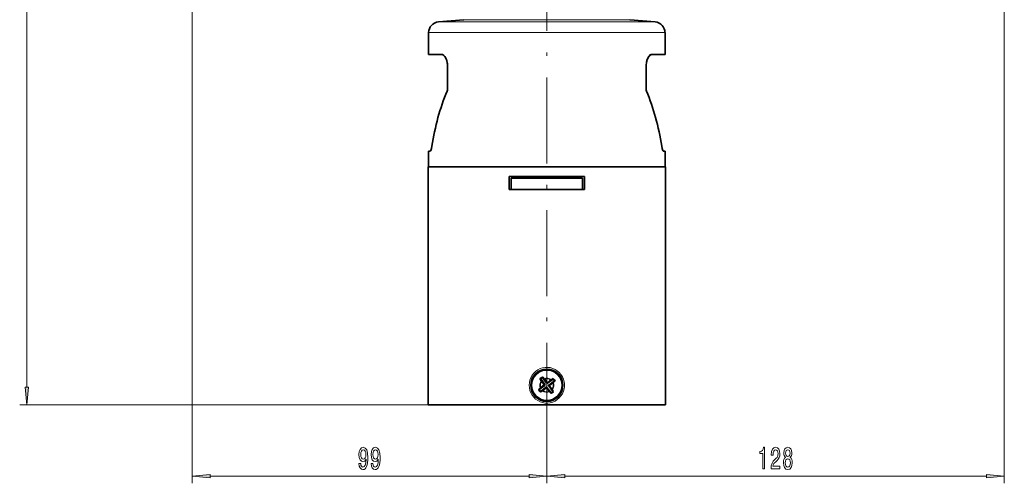
# Model space of a CAD drawing. Extents: x 0 to 420, y 0 to 297.
# Drawn here: x 89 to 227, y 112 to 177 of the extents above; entities that cross this region are included whole.
import ezdxf

# ---------------------------------------------------------------- set-up
doc = ezdxf.new("R2010")
doc.units = 0
doc.linetypes.add('DASHDOT', pattern=[18.5, 12, -3, 0.5, -3])

msp = doc.modelspace()

# ---------------------------------------------------------------- linework, layer by layer
at = {"color": 7, "lineweight": 13}
for p, q in [((90.1, 125.75), (90.1, 251.92)), ((113.2, 198.43), (113.2, 112.33)), ((226.57, 198.43), (226.57, 112.33)), ((162.7, 176.68), (147.57, 176.68)), ((151.09, 176.99), (162.7, 176.99)), ((162.7, 176.99), (174.3, 176.99)), ((177.83, 176.68), (162.7, 176.68)), ((162.7, 175.19), (146.2, 175.19)), ((179.2, 175.19), (162.7, 175.19)), ((162.4, 125.98), (162.28, 126)), ((162.42, 126.12), (162.3, 126.13)), ((162.59, 125.73), (162.57, 125.61)), ((162.67, 126.3), (162.69, 126.42)), ((162.72, 125.71), (162.71, 125.59)), ((162.81, 126.28), (162.82, 126.4)), ((162.97, 125.9), (163.09, 125.88)), ((162.99, 126.03), (163.11, 126.02)), ((146.15, 123.26), (89.1, 123.26)), ((162.7, 119.94), (162.7, 112.33)), ((162.7, 119.94), (162.7, 112.33)), ((115.69, 113.33), (160.21, 113.33)), ((165.19, 113.33), (224.08, 113.33))]:
    msp.add_line(p, q, dxfattribs=at)
at = {"color": 7, "linetype": 'DASHDOT', "lineweight": 13}
msp.add_line((162.7, 119.94), (162.7, 206.88), dxfattribs=at)
at = {"color": 7, "lineweight": 35}
for p, q in [((151.09, 176.99), (147.57, 176.68)), ((174.3, 176.99), (177.83, 176.68)), ((146.2, 172.16), (146.2, 175.19)), ((179.2, 172.16), (179.2, 175.19)), ((147.96, 172.16), (146.2, 172.16)), ((179.2, 172.16), (177.43, 172.16)), ((177.7, 172.16), (177.43, 172.16)), ((148.82, 167.31), (148.82, 170.66)), ((148.82, 167.31), (148.82, 170.66)), ((176.58, 167.31), (176.58, 170.66)), ((146.4, 158.66), (146.2, 158.66)), ((146.2, 156.46), (146.2, 158.66)), ((179.2, 158.66), (178.99, 158.66)), ((179.2, 156.46), (179.2, 158.66)), ((148.17, 156.46), (146.15, 156.46)), ((146.15, 123.26), (146.15, 156.46)), ((179.25, 156.46), (148.17, 156.46)), ((179.25, 123.26), (179.25, 156.46)), ((167.95, 155.11), (157.45, 155.11)), ((157.45, 153.31), (157.45, 155.11)), ((162.7, 154.9), (157.7, 154.9)), ((157.7, 153.31), (157.7, 154.9)), ((167.7, 154.9), (162.7, 154.9)), ((167.7, 153.31), (167.7, 154.9)), ((167.95, 155.11), (167.95, 153.31)), ((157.45, 153.31), (167.95, 153.31)), ((161.79, 126.84), (161.75, 126.9)), ((161.84, 126.89), (161.75, 126.9)), ((161.93, 126.63), (161.79, 126.84)), ((161.84, 126.89), (162.42, 126.12)), ((161.98, 126.56), (161.93, 126.63)), ((161.98, 126.56), (162.3, 126.13)), ((162.09, 127.08), (162.11, 127.16)), ((162.09, 127.08), (162.67, 126.3)), ((162.15, 127.11), (162.11, 127.16)), ((162.32, 126.92), (162.15, 127.11)), ((162.37, 126.85), (162.32, 126.92)), ((162.37, 126.85), (162.69, 126.42)), ((163.58, 126.86), (162.81, 126.28)), ((163.25, 126.72), (162.82, 126.4)), ((163.77, 126.61), (162.99, 126.03)), ((163.25, 126.72), (163.32, 126.77)), ((163.58, 126.86), (163.59, 126.95)), ((163.64, 126.9), (163.59, 126.95)), ((163.61, 126.39), (163.8, 126.55)), ((163.77, 126.61), (163.85, 126.59)), ((163.8, 126.55), (163.85, 126.59)), ((161.63, 125.4), (161.54, 125.42)), ((161.57, 125.36), (161.54, 125.42)), ((162.4, 125.98), (161.63, 125.4)), ((161.85, 125.68), (161.79, 125.63)), ((161.81, 125.15), (161.8, 125.06)), ((161.86, 125.1), (161.8, 125.06)), ((162.59, 125.73), (161.81, 125.15)), ((162.28, 126), (161.85, 125.68)), ((162.07, 125.24), (161.86, 125.1)), ((162.14, 125.29), (162.07, 125.24)), ((162.57, 125.61), (162.14, 125.29)), ((162.71, 125.59), (163.02, 125.16)), ((162.72, 125.71), (163.3, 124.93)), ((162.97, 125.9), (163.55, 125.12)), ((163.02, 125.16), (163.08, 125.09)), ((163.09, 125.88), (163.41, 125.45)), ((163.54, 126.33), (163.11, 126.02)), ((163.41, 125.45), (163.46, 125.38)), ((163.46, 125.38), (163.6, 125.17)), ((163.54, 126.33), (163.61, 126.39)), ((163.55, 125.12), (163.64, 125.11)), ((163.6, 125.17), (163.64, 125.11)), ((163.3, 124.93), (163.29, 124.85)), ((163.35, 124.88), (163.29, 124.85)), ((148.17, 123.26), (146.15, 123.26)), ((179.25, 123.26), (148.17, 123.26)), ((152.82, 123.26), (151.45, 123.26)), ((158.45, 123.26), (152.82, 123.26)), ((156.12, 123.26), (155.2, 123.26)), ((170.2, 123.26), (156.12, 123.26)), ((173.95, 123.26), (166.95, 123.26)), ((172.95, 123.26), (171.69, 123.26))]:
    msp.add_line(p, q, dxfattribs=at)
for points in [[(148.43, 171.89), (148.25, 172.06), (148.15, 172.12), (148.05, 172.15), (147.96, 172.16)], [(147.96, 172.16), (148.05, 172.15), (148.14, 172.12), (148.31, 172.01), (148.46, 171.85), (148.59, 171.64), (148.7, 171.39), (148.79, 171.04), (148.82, 170.66)], [(177.43, 172.16), (177.34, 172.15), (177.26, 172.12), (177.08, 172.01), (176.93, 171.85), (176.8, 171.64), (176.69, 171.39), (176.61, 171.04), (176.58, 170.66)], [(176.98, 171.9), (177.15, 172.07), (177.25, 172.12), (177.34, 172.15), (177.43, 172.16)], [(146.65, 159.34), (146.59, 159.02), (146.5, 158.77), (146.46, 158.7), (146.44, 158.68), (146.42, 158.66), (146.4, 158.66)], [(146.4, 158.66), (146.41, 158.66), (146.44, 158.68), (146.46, 158.7), (146.53, 158.84)], [(178.74, 159.34), (178.81, 159.02), (178.89, 158.77), (178.94, 158.7), (178.96, 158.68), (178.98, 158.66), (178.99, 158.66)], [(178.99, 158.66), (178.98, 158.66), (178.96, 158.67), (178.94, 158.69), (178.9, 158.76), (178.85, 158.87)]]:
    msp.add_lwpolyline(points, dxfattribs=at)
at = {"color": 7, "lineweight": 13}
for points in [[(160.23, 126), (160.26, 126.37), (160.34, 126.73), (160.47, 127.08), (160.65, 127.4), (160.87, 127.69), (161.14, 127.94), (161.43, 128.15), (161.76, 128.32), (162.1, 128.43), (162.46, 128.49), (162.82, 128.5), (163.18, 128.46), (163.53, 128.36), (163.86, 128.21), (164.16, 128.01), (164.44, 127.78), (164.67, 127.5), (164.87, 127.19), (165.01, 126.85), (165.11, 126.5), (165.15, 126.25), (165.16, 126)], [(160.23, 126), (160.26, 125.64), (160.34, 125.28), (160.47, 124.93), (160.65, 124.61), (160.87, 124.32), (161.14, 124.07), (161.43, 123.86), (161.76, 123.69), (162.1, 123.58), (162.46, 123.52), (162.82, 123.51), (163.18, 123.55), (163.53, 123.65), (163.86, 123.8), (164.16, 124), (164.44, 124.23), (164.67, 124.51), (164.87, 124.82), (165.01, 125.16), (165.11, 125.51), (165.15, 125.76), (165.16, 126)]]:
    msp.add_lwpolyline(points, dxfattribs=at)
for points in [[(89.88, 125.75), (90.1, 123.26), (90.32, 125.75)], [(136.47, 115.07), (136.51, 114.73), (136.62, 114.47), (136.8, 114.3), (137.03, 114.24), (137.18, 114.27), (137.32, 114.35), (137.44, 114.48), (137.54, 114.67), (137.61, 114.91), (137.67, 115.21), (137.7, 115.54), (137.72, 115.93), (137.67, 116.54), (137.55, 116.99), (137.34, 117.25), (137.07, 117.35), (136.81, 117.27), (136.62, 117.06), (136.49, 116.74), (136.45, 116.34), (136.49, 115.93), (136.62, 115.61), (136.8, 115.41), (137.03, 115.35), (137.27, 115.43), (137.46, 115.68), (137.42, 115.2), (137.33, 114.86), (137.21, 114.66), (137.03, 114.59), (136.9, 114.62), (136.8, 114.72), (136.73, 114.87), (136.71, 115.07)], [(136.71, 116.35), (136.73, 116.61), (136.8, 116.83), (136.92, 116.96), (137.07, 117.01), (137.22, 116.96), (137.34, 116.83), (137.41, 116.62), (137.44, 116.35), (137.41, 116.08), (137.34, 115.88), (137.22, 115.75), (137.06, 115.71), (136.92, 115.75), (136.8, 115.88), (136.73, 116.07)], [(138.18, 115.07), (138.22, 114.73), (138.33, 114.47), (138.51, 114.3), (138.74, 114.24), (138.89, 114.27), (139.03, 114.35), (139.15, 114.48), (139.25, 114.67), (139.32, 114.91), (139.38, 115.21), (139.42, 115.54), (139.43, 115.93), (139.38, 116.54), (139.26, 116.99), (139.05, 117.25), (138.78, 117.35), (138.52, 117.27), (138.33, 117.06), (138.21, 116.74), (138.16, 116.34), (138.21, 115.93), (138.33, 115.61), (138.51, 115.41), (138.74, 115.35), (138.98, 115.43), (139.17, 115.68), (139.13, 115.2), (139.04, 114.86), (138.92, 114.66), (138.74, 114.59), (138.61, 114.62), (138.51, 114.72), (138.45, 114.87), (138.42, 115.07)], [(138.42, 116.35), (138.44, 116.61), (138.52, 116.83), (138.63, 116.96), (138.78, 117.01), (138.93, 116.96), (139.05, 116.83), (139.12, 116.62), (139.15, 116.35), (139.12, 116.08), (139.05, 115.88), (138.93, 115.75), (138.77, 115.71), (138.63, 115.75), (138.52, 115.88), (138.44, 116.07)], [(192.88, 114.33), (193.11, 114.33), (193.11, 117.35), (192.94, 117.35), (192.89, 117.09), (192.8, 116.91), (192.65, 116.8), (192.46, 116.77), (192.46, 116.46), (192.88, 116.46)], [(194, 114.33), (195.24, 114.33), (195.24, 114.7), (194.26, 114.7), (194.32, 114.9), (194.41, 115.07), (194.7, 115.38), (194.85, 115.51), (195.02, 115.69), (195.14, 115.91), (195.21, 116.17), (195.24, 116.45), (195.19, 116.82), (195.07, 117.1), (194.89, 117.28), (194.65, 117.35), (194.4, 117.28), (194.21, 117.07), (194.08, 116.75), (194.04, 116.32), (194.04, 116.26), (194.28, 116.26), (194.28, 116.29), (194.3, 116.59), (194.37, 116.8), (194.48, 116.94), (194.63, 116.99), (194.78, 116.95), (194.89, 116.84), (194.97, 116.67), (194.99, 116.46), (194.97, 116.26), (194.93, 116.09), (194.84, 115.94), (194.73, 115.81), (194.58, 115.68), (194.32, 115.41), (194.14, 115.12), (194.04, 114.78), (194, 114.34)], [(196.02, 115.94), (195.89, 115.82), (195.8, 115.66), (195.74, 115.44), (195.73, 115.19), (195.77, 114.8), (195.89, 114.51), (196.08, 114.31), (196.35, 114.24), (196.61, 114.31), (196.8, 114.51), (196.92, 114.8), (196.97, 115.19), (196.95, 115.44), (196.89, 115.66), (196.8, 115.82), (196.67, 115.94), (196.77, 116.05), (196.84, 116.19), (196.89, 116.36), (196.9, 116.58), (196.86, 116.88), (196.75, 117.13), (196.58, 117.29), (196.35, 117.35), (196.11, 117.29), (195.94, 117.13), (195.82, 116.88), (195.79, 116.58), (195.8, 116.36), (195.84, 116.19)], [(196.03, 116.54), (196.05, 116.73), (196.12, 116.88), (196.21, 116.97), (196.35, 117), (196.48, 116.97), (196.57, 116.88), (196.64, 116.73), (196.66, 116.54), (196.64, 116.35), (196.57, 116.2), (196.48, 116.1), (196.35, 116.07), (196.21, 116.1), (196.12, 116.2), (196.05, 116.35)], [(195.98, 115.2), (196, 115.43), (196.07, 115.6), (196.19, 115.71), (196.35, 115.75), (196.5, 115.71), (196.62, 115.6), (196.69, 115.43), (196.72, 115.2), (196.69, 114.95), (196.62, 114.76), (196.5, 114.64), (196.35, 114.6), (196.19, 114.64), (196.07, 114.76), (196, 114.95)], [(115.69, 113.55), (113.2, 113.33), (115.69, 113.11)], [(160.21, 113.11), (162.7, 113.33), (160.21, 113.55)], [(165.19, 113.55), (162.7, 113.33), (165.19, 113.11)], [(224.08, 113.11), (226.57, 113.33), (224.08, 113.55)]]:
    msp.add_lwpolyline(points, close=True, dxfattribs=at)
at = {"color": 7, "lineweight": 35}
for radius in [2.25, 2.22]:
    msp.add_circle((162.7, 126), radius, dxfattribs=at)
at = {"color": 7, "lineweight": 13}
msp.add_circle((162.7, 126), 2.08, dxfattribs=at)
at = {"color": 7, "lineweight": 35}
for centre, radius, start, end in [((147.7, 175.19), 1.5, 95.0064, 180.0073), ((177.69, 175.19), 1.5, 359.9927, 84.9936), ((146.6, 170.67), 2.22, 359.7469, 20.9904), ((178.74, 170.69), 2.16, 159.4031, 172.9715), ((148.1, 167.3), 0.722, 338.2857, 0.4186), ((148.1, 167.3), 0.722, 338.2845, 0.4187), ((177.3, 167.3), 0.722, 179.5813, 201.7155), ((162.7, 126), 1.3, 116.9233, 136.6115), ((162.7, 126), 1.23, 119.5867, 133.9482), ((173.6, 111.58), 18.35, 123.0827, 124.0928), ((162.7, 126), 1.23, 29.651, 44.0125), ((162.7, 126), 1.3, 26.9847, 43.63), ((173.44, 111.46), 18.35, 129.442, 130.4522), ((162.7, 126), 1.3, 209.9048, 226.5502), ((162.7, 126), 1.23, 209.5223, 223.8838), ((162.22, 126.07), 0.0978, 306.3826, 37.1521), ((162.34, 126.06), 0.0978, 306.3826, 37.1521), ((162.63, 125.53), 0.0978, 36.3826, 127.1521), ((162.65, 125.65), 0.0978, 36.3826, 127.1521), ((162.75, 126.36), 0.0978, 216.3827, 307.1522), ((162.77, 126.48), 0.0978, 216.3827, 307.1522), ((163.05, 125.96), 0.0978, 126.3827, 217.1522), ((163.17, 125.94), 0.0978, 126.3827, 217.1522), ((162.7, 126), 1.23, 299.5867, 313.9482), ((162.7, 126), 1.3, 299.9657, 316.6115), ((177.24, 136.75), 18.34, 219.4429, 220.4532)]:
    msp.add_arc(centre, radius, start, end, dxfattribs=at)
at = {"color": 7, "lineweight": 13}
for radius, start, end in [(0.987, 140.8476, 202.6055), (0.904, 142.2876, 201.1575), (0.987, 50.9293, 112.6872), (0.904, 52.3773, 111.2472), (0.987, 230.766, 292.6872), (0.904, 232.198, 291.2472), (0.904, 322.2876, 21.3368), (0.987, 320.8476, 22.7688)]:
    msp.add_arc((162.7, 126), radius, start, end, dxfattribs=at)
at = {"color": 7, "lineweight": 35}
for centre, major_axis, start_param, end_param in [((162.47, 153.54), (-0.13, -25.21), 4.150382, 4.483086), ((162.47, 153.54), (-0.13, -25.21), 4.150382, 4.483086), ((162.92, 153.54), (0.13, -25.21), 1.8001, 2.132803)]:
    msp.add_ellipse(centre, major_axis=major_axis, ratio=0.64562, start_param=start_param, end_param=end_param, dxfattribs=at)
at = {"color": 7, "lineweight": 13}
for points in [[(89.88, 125.75), (90.1, 123.26), (89.88, 125.75), (90.32, 125.75)], [(115.69, 113.55), (113.2, 113.33), (115.69, 113.55), (115.69, 113.11)], [(160.21, 113.11), (162.7, 113.33), (160.21, 113.11), (160.21, 113.55)], [(165.19, 113.55), (162.7, 113.33), (165.19, 113.55), (165.19, 113.11)], [(224.08, 113.11), (226.57, 113.33), (224.08, 113.11), (224.08, 113.55)]]:
    msp.add_solid(points, dxfattribs=at)

doc.saveas('drawing.dxf')
